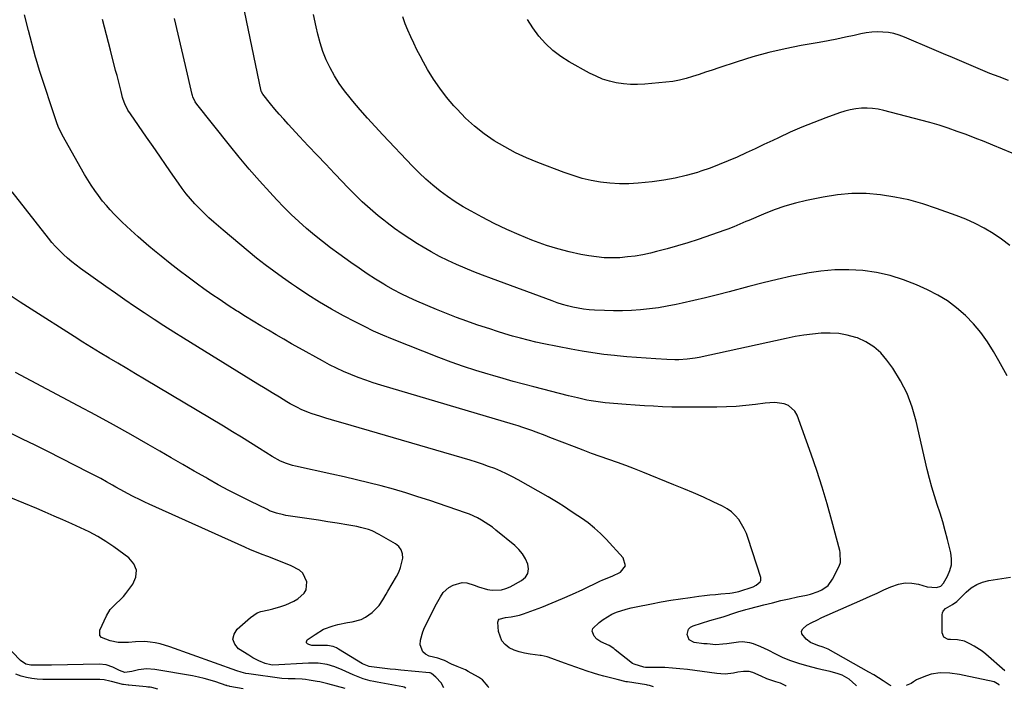
# Model space of a CAD drawing. Units: inches. Extents: x 1830881 to 1836216, y 452757 to 458070.
# Drawn here: x 1831576 to 1832052, y 452761 to 453085 of the extents above; entities that cross this region are included whole.
import ezdxf

# ---------------------------------------------------------------- set-up
doc = ezdxf.new("R2010")
doc.units = ezdxf.units.IN
doc.header["$MEASUREMENT"] = 0
doc.layers.add('7', color=7, linetype='Continuous')
doc.layers.add('8', color=7, linetype='Continuous')

msp = doc.modelspace()

# ---------------------------------------------------------------- linework, layer by layer
at = {"layer": '7', "color": 18}
for points in [[(1832053.67, 452912.38, 2004), (1832049.68, 452919.55, 2004), (1832047.12, 452924.05, 2004), (1832044.15, 452928.78, 2004), (1832040.92, 452933.31, 2004), (1832037.31, 452937.54, 2004), (1832033.46, 452941.58, 2004), (1832029.24, 452945.22, 2004), (1832024.82, 452948.56, 2004), (1832020.07, 452951.42, 2004), (1832015.12, 452953.97, 2004), (1832009.85, 452956.35, 2004), (1832003.54, 452958.83, 2004), (1831997.11, 452960.88, 2004), (1831990.51, 452962.29, 2004), (1831983.8, 452963.27, 2004), (1831977.02, 452963.62, 2004), (1831970.25, 452963.59, 2004), (1831963.51, 452962.98, 2004), (1831956.78, 452961.99, 2004), (1831956.29, 452961.9, 2004), (1831949.34, 452960.5, 2004), (1831942.43, 452958.99, 2004), (1831935.54, 452957.34, 2004), (1831928.68, 452955.58, 2004), (1831919.09, 452953.01, 2004), (1831913.44, 452951.54, 2004), (1831907.77, 452950.12, 2004), (1831902.09, 452948.78, 2004), (1831896.4, 452947.48, 2004), (1831893.51, 452946.85, 2004), (1831889.24, 452945.99, 2004), (1831884.95, 452945.25, 2004), (1831880.63, 452944.68, 2004), (1831876.3, 452944.22, 2004), (1831871.96, 452943.93, 2004), (1831867.61, 452943.76, 2004), (1831863.26, 452943.77, 2004), (1831858.9, 452943.89, 2004), (1831853.98, 452944.14, 2004), (1831851.35, 452944.33, 2004), (1831848.74, 452944.62, 2004), (1831846.15, 452945.04, 2004), (1831843.57, 452945.56, 2004), (1831841.01, 452946.19, 2004), (1831838.47, 452946.88, 2004), (1831835.96, 452947.68, 2004), (1831833.47, 452948.55, 2004), (1831804.1, 452959.41, 2004), (1831799.84, 452961.03, 2004), (1831795.6, 452962.69, 2004), (1831791.39, 452964.42, 2004), (1831787.2, 452966.2, 2004), (1831783.07, 452968.1, 2004), (1831778.99, 452970.11, 2004), (1831775, 452972.28, 2004), (1831771.07, 452974.57, 2004), (1831768.44, 452976.17, 2004), (1831764.65, 452978.57, 2004), (1831760.92, 452981.05, 2004), (1831757.28, 452983.65, 2004), (1831753.7, 452986.34, 2004), (1831752.01, 452987.66, 2004), (1831749.35, 452989.79, 2004), (1831746.73, 452991.98, 2004), (1831744.18, 452994.24, 2004), (1831741.67, 452996.56, 2004), (1831739.21, 452998.93, 2004), (1831736.78, 453001.32, 2004), (1831734.38, 453003.76, 2004), (1831732.01, 453006.22, 2004), (1831728.22, 453010.21, 2004), (1831723.98, 453014.68, 2004), (1831719.75, 453019.17, 2004), (1831715.54, 453023.67, 2004), (1831711.33, 453028.18, 2004), (1831705.78, 453034.14, 2004), (1831703.61, 453036.52, 2004), (1831701.47, 453038.93, 2004), (1831699.37, 453041.38, 2004), (1831697.31, 453043.85, 2004), (1831693.48, 453048.53, 2004), (1831692.84, 453049.79, 2004), (1831692.79, 453049.98, 2004), (1831683.78, 453092.81, 2004)], [(1831946.74, 452762.17, 1998), (1831946.61, 452762.35, 1998), (1831944.02, 452763.58, 1998), (1831941.8, 452764.32, 1998), (1831937.45, 452765.81, 1998), (1831934.6, 452766.99, 1998), (1831930.62, 452768.76, 1998), (1831928.88, 452769.3, 1998), (1831926.14, 452769.36, 1998), (1831923.39, 452768.97, 1998), (1831921.22, 452768.53, 1998), (1831917.22, 452768.07, 1998), (1831915.21, 452768.11, 1998), (1831913.2, 452768.28, 1998), (1831898.97, 452770.22, 1998), (1831895.33, 452770.65, 1998), (1831891.68, 452770.98, 1998), (1831888.02, 452771.17, 1998), (1831884.35, 452771.26, 1998), (1831878.68, 452771.29, 1998), (1831877.85, 452771.33, 1998), (1831873.14, 452772.77, 1998), (1831872.46, 452773.24, 1998), (1831864.06, 452779.85, 1998), (1831863.33, 452780.39, 1998), (1831861.04, 452781.86, 1998), (1831857.13, 452783.61, 1998), (1831855.16, 452785.01, 1998), (1831853.83, 452786.37, 1998), (1831852.9, 452788.85, 1998), (1831853.27, 452790.04, 1998), (1831856.21, 452793.03, 1998), (1831858.17, 452794.51, 1998), (1831862.4, 452796.96, 1998), (1831864.66, 452797.92, 1998), (1831869.37, 452799.44, 1998), (1831871.76, 452800.05, 1998), (1831874.18, 452800.59, 1998), (1831881.54, 452802.04, 1998), (1831886.23, 452802.92, 1998), (1831890.93, 452803.74, 1998), (1831895.65, 452804.47, 1998), (1831900.37, 452805.14, 1998), (1831904.49, 452805.68, 1998), (1831907.17, 452806.01, 1998), (1831909.84, 452806.32, 1998), (1831912.52, 452806.59, 1998), (1831915.2, 452806.82, 1998), (1831919.42, 452807.17, 1998), (1831920.57, 452807.29, 1998), (1831923.92, 452808.04, 1998), (1831930.73, 452810.3, 1998), (1831932.28, 452811, 1998), (1831934.15, 452812.62, 1998), (1831934.47, 452813.29, 1998), (1831934.43, 452814.8, 1998), (1831928.4, 452833.59, 1998), (1831927.5, 452836.02, 1998), (1831926.45, 452838.38, 1998), (1831925.19, 452840.63, 1998), (1831923.78, 452842.8, 1998), (1831922.13, 452844.77, 1998), (1831920.32, 452846.53, 1998), (1831918.25, 452847.99, 1998), (1831916.02, 452849.25, 1998), (1831911.38, 452851.41, 1998), (1831906.67, 452853.56, 1998), (1831901.95, 452855.66, 1998), (1831897.2, 452857.69, 1998), (1831892.42, 452859.67, 1998), (1831877.4, 452865.78, 1998), (1831873.3, 452867.4, 1998), (1831869.2, 452868.97, 1998), (1831865.06, 452870.46, 1998), (1831860.9, 452871.91, 1998), (1831856.75, 452873.34, 1998), (1831852.6, 452874.82, 1998), (1831848.47, 452876.34, 1998), (1831844.36, 452877.91, 1998), (1831832.37, 452882.55, 1998), (1831830.2, 452883.39, 1998), (1831825.86, 452885.03, 1998), (1831823.68, 452885.84, 1998), (1831819.3, 452887.37, 1998), (1831817.09, 452888.08, 1998), (1831814.87, 452888.76, 1998), (1831750.61, 452907.84, 1998), (1831746.95, 452908.99, 1998), (1831743.32, 452910.2, 1998), (1831739.72, 452911.51, 1998), (1831736.14, 452912.9, 1998), (1831732.62, 452914.4, 1998), (1831729.13, 452915.99, 1998), (1831725.71, 452917.71, 1998), (1831722.33, 452919.51, 1998), (1831711.23, 452925.73, 1998), (1831707.46, 452927.85, 1998), (1831703.71, 452930, 1998), (1831699.98, 452932.17, 1998), (1831696.25, 452934.37, 1998), (1831692.54, 452936.59, 1998), (1831688.85, 452938.83, 1998), (1831685.17, 452941.11, 1998), (1831681.51, 452943.4, 1998), (1831680.79, 452943.86, 1998), (1831676.8, 452946.43, 1998), (1831672.84, 452949.05, 1998), (1831668.92, 452951.74, 1998), (1831665.04, 452954.47, 1998), (1831661.88, 452956.74, 1998), (1831657.42, 452960.01, 1998), (1831652.99, 452963.34, 1998), (1831648.62, 452966.75, 1998), (1831644.3, 452970.21, 1998), (1831641.1, 452972.83, 1998), (1831638.43, 452975.05, 1998), (1831635.79, 452977.3, 1998), (1831633.18, 452979.59, 1998), (1831629.61, 452982.83, 1998), (1831627.56, 452984.74, 1998), (1831625.54, 452986.67, 1998), (1831623.55, 452988.63, 1998), (1831621.58, 452990.61, 1998), (1831619.67, 452992.65, 1998), (1831617.81, 452994.73, 1998), (1831616.03, 452996.88, 1998), (1831613.97, 452999.52, 1998), (1831612.17, 453002, 1998), (1831610.44, 453004.53, 1998), (1831608.81, 453007.13, 1998), (1831607.25, 453009.78, 1998), (1831596.51, 453028.86, 1998), (1831596.04, 453029.75, 1998), (1831594.74, 453032.47, 1998), (1831593.64, 453035.28, 1998), (1831593.32, 453036.23, 1998), (1831585.78, 453059.07, 1998), (1831585.48, 453059.99, 1998), (1831584.62, 453062.76, 1998), (1831583.82, 453065.55, 1998), (1831583.57, 453066.49, 1998), (1831580.14, 453079.47, 1998), (1831578.22, 453086.92, 1998)], [(1831997.52, 452762.42, 2002), (1831996.59, 452762.8, 2002), (1831993.6, 452764.85, 2002), (1831991.38, 452766.3, 2002), (1831989.11, 452767.67, 2002), (1831986.82, 452769, 2002), (1831967.09, 452780.06, 2002), (1831964.66, 452781.08, 2002), (1831962.11, 452781.84, 2002), (1831958.44, 452783.28, 2002), (1831956.36, 452784.86, 2002), (1831954.4, 452787.44, 2002), (1831954.18, 452788.78, 2002), (1831954.74, 452790, 2002), (1831956.77, 452791.68, 2002), (1831959.17, 452792.95, 2002), (1831961.59, 452794.19, 2002), (1831964.04, 452795.36, 2002), (1831966.51, 452796.49, 2002), (1831983.91, 452804.19, 2002), (1831987.31, 452805.71, 2002), (1831990.7, 452807.23, 2002), (1831994.08, 452808.77, 2002), (1831997.46, 452810.31, 2002), (1832001.17, 452811.62, 2002), (1832004.3, 452812.19, 2002), (1832007.49, 452812.07, 2002), (1832010.71, 452811.48, 2002), (1832014.97, 452810.21, 2002), (1832019.5, 452809.85, 2002), (1832021.53, 452810.56, 2002), (1832022.85, 452811.97, 2002), (1832024.86, 452815.47, 2002), (1832026.01, 452818.18, 2002), (1832026.73, 452820.95, 2002), (1832026.79, 452823.81, 2002), (1832026.42, 452826.74, 2002), (1832024.82, 452833.13, 2002), (1832023.69, 452837.4, 2002), (1832022.5, 452841.65, 2002), (1832021.2, 452845.86, 2002), (1832019.83, 452850.06, 2002), (1832018.48, 452854.26, 2002), (1832017.21, 452858.48, 2002), (1832016.08, 452862.74, 2002), (1832015.03, 452867.03, 2002), (1832009.66, 452890.48, 2002), (1832007.69, 452897.24, 2002), (1832005.22, 452903.78, 2002), (1832002, 452909.99, 2002), (1831998.29, 452915.98, 2002), (1831995.51, 452919.92, 2002), (1831992.53, 452923.4, 2002), (1831989.2, 452926.42, 2002), (1831985.36, 452928.76, 2002), (1831981.18, 452930.64, 2002), (1831980.39, 452930.91, 2002), (1831976.3, 452932.02, 2002), (1831972.17, 452932.79, 2002), (1831967.97, 452933.05, 2002), (1831963.73, 452932.97, 2002), (1831959.48, 452932.54, 2002), (1831955.24, 452932, 2002), (1831951.02, 452931.29, 2002), (1831946.82, 452930.46, 2002), (1831904.69, 452921.28, 2002), (1831902.75, 452920.9, 2002), (1831898.84, 452920.36, 2002), (1831894.89, 452920.12, 2002), (1831892.91, 452920.08, 2002), (1831888.96, 452920.2, 2002), (1831883.61, 452920.52, 2002), (1831878.97, 452920.82, 2002), (1831874.32, 452921.15, 2002), (1831869.68, 452921.54, 2002), (1831865.04, 452921.96, 2002), (1831863.74, 452922.09, 2002), (1831858.46, 452922.68, 2002), (1831853.2, 452923.38, 2002), (1831847.97, 452924.23, 2002), (1831842.75, 452925.18, 2002), (1831829.43, 452927.83, 2002), (1831825.65, 452928.63, 2002), (1831821.88, 452929.51, 2002), (1831818.13, 452930.5, 2002), (1831814.4, 452931.55, 2002), (1831810.7, 452932.68, 2002), (1831807, 452933.83, 2002), (1831803.31, 452935.02, 2002), (1831799.63, 452936.23, 2002), (1831797.08, 452937.08, 2002), (1831792.16, 452938.8, 2002), (1831787.26, 452940.59, 2002), (1831782.4, 452942.49, 2002), (1831777.57, 452944.46, 2002), (1831767.98, 452948.52, 2002), (1831764.17, 452950.22, 2002), (1831760.42, 452952.02, 2002), (1831756.75, 452953.98, 2002), (1831753.12, 452956.04, 2002), (1831752.1, 452956.65, 2002), (1831748.04, 452959.14, 2002), (1831744.02, 452961.7, 2002), (1831740.07, 452964.37, 2002), (1831736.17, 452967.1, 2002), (1831730.36, 452971.29, 2002), (1831726.34, 452974.26, 2002), (1831722.38, 452977.3, 2002), (1831718.49, 452980.44, 2002), (1831714.65, 452983.64, 2002), (1831710.91, 452986.95, 2002), (1831707.26, 452990.35, 2002), (1831703.72, 452993.88, 2002), (1831700.27, 452997.49, 2002), (1831696.9, 453001.14, 2002), (1831691.88, 453006.69, 2002), (1831686.95, 453012.31, 2002), (1831682.14, 453018.05, 2002), (1831677.42, 453023.85, 2002), (1831661.54, 453043.82, 2002), (1831660.78, 453044.89, 2002), (1831659.65, 453047.26, 2002), (1831659.46, 453047.88, 2002), (1831659.29, 453048.52, 2002), (1831656.14, 453062.44, 2002), (1831654.4, 453070.04, 2002), (1831652.62, 453077.63, 2002), (1831650.79, 453085.2, 2002)], [(1832054.9, 452975.42, 2006), (1832050.95, 452978.4, 2006), (1832046.83, 452981.19, 2006), (1832042.53, 452983.7, 2006), (1832038.14, 452986.02, 2006), (1832033.61, 452988.05, 2006), (1832028.99, 452989.91, 2006), (1832019.56, 452993.35, 2006), (1832012.89, 452995.53, 2006), (1832006.15, 452997.41, 2006), (1831999.3, 452998.83, 2006), (1831992.37, 452999.95, 2006), (1831985.41, 453000.48, 2006), (1831978.46, 453000.55, 2006), (1831971.54, 452999.93, 2006), (1831964.63, 452998.84, 2006), (1831956.53, 452997.15, 2006), (1831951.24, 452995.88, 2006), (1831946.02, 452994.4, 2006), (1831940.9, 452992.61, 2006), (1831935.84, 452990.61, 2006), (1831928.7, 452987.54, 2006), (1831927.26, 452986.93, 2006), (1831924.38, 452985.69, 2006), (1831921.49, 452984.47, 2006), (1831918.57, 452983.34, 2006), (1831917.09, 452982.81, 2006), (1831904.2, 452978.37, 2006), (1831899.2, 452976.73, 2006), (1831894.17, 452975.18, 2006), (1831889.1, 452973.77, 2006), (1831884, 452972.45, 2006), (1831881.09, 452971.74, 2006), (1831877.41, 452970.95, 2006), (1831873.71, 452970.29, 2006), (1831869.98, 452969.83, 2006), (1831866.22, 452969.5, 2006), (1831862.47, 452969.4, 2006), (1831858.72, 452969.49, 2006), (1831854.99, 452969.85, 2006), (1831851.27, 452970.4, 2006), (1831847.41, 452971.1, 2006), (1831841.82, 452972.3, 2006), (1831836.28, 452973.7, 2006), (1831830.84, 452975.42, 2006), (1831825.45, 452977.34, 2006), (1831823.74, 452978.01, 2006), (1831817.6, 452980.53, 2006), (1831811.52, 452983.2, 2006), (1831805.54, 452986.09, 2006), (1831799.62, 452989.12, 2006), (1831794.36, 452991.94, 2006), (1831790.46, 452994.16, 2006), (1831786.64, 452996.5, 2006), (1831782.94, 452999.03, 2006), (1831779.32, 453001.68, 2006), (1831775.83, 453004.5, 2006), (1831772.43, 453007.43, 2006), (1831769.18, 453010.51, 2006), (1831766.01, 453013.7, 2006), (1831751.56, 453028.95, 2006), (1831747.86, 453032.93, 2006), (1831744.21, 453036.95, 2006), (1831740.64, 453041.05, 2006), (1831737.12, 453045.18, 2006), (1831735.79, 453046.78, 2006), (1831733.09, 453050.23, 2006), (1831730.54, 453053.79, 2006), (1831728.23, 453057.49, 2006), (1831726.07, 453061.3, 2006), (1831724.19, 453065.25, 2006), (1831722.52, 453069.27, 2006), (1831721.19, 453073.42, 2006), (1831720.07, 453077.64, 2006), (1831719.3, 453081.1, 2006), (1831718.01, 453087.13, 2006)], [(1832056.14, 453020.11, 2008), (1832046.78, 453023.94, 2008), (1832042.49, 453025.67, 2008), (1832038.18, 453027.37, 2008), (1832033.85, 453029.01, 2008), (1832029.5, 453030.61, 2008), (1832025.13, 453032.12, 2008), (1832020.73, 453033.55, 2008), (1832016.29, 453034.86, 2008), (1832011.83, 453036.08, 2008), (1831993.94, 453040.73, 2008), (1831991.27, 453041.29, 2008), (1831988.59, 453041.68, 2008), (1831985.87, 453041.83, 2008), (1831983.15, 453041.8, 2008), (1831980.43, 453041.53, 2008), (1831977.75, 453041.09, 2008), (1831975.11, 453040.43, 2008), (1831972.51, 453039.6, 2008), (1831965.96, 453037.2, 2008), (1831960.15, 453034.97, 2008), (1831954.37, 453032.63, 2008), (1831948.67, 453030.14, 2008), (1831943.01, 453027.54, 2008), (1831940.26, 453026.23, 2008), (1831935.97, 453024.2, 2008), (1831931.68, 453022.18, 2008), (1831927.38, 453020.18, 2008), (1831923.08, 453018.2, 2008), (1831918.74, 453016.3, 2008), (1831914.35, 453014.5, 2008), (1831909.91, 453012.86, 2008), (1831905.43, 453011.32, 2008), (1831903.78, 453010.78, 2008), (1831898.4, 453009.23, 2008), (1831892.98, 453007.9, 2008), (1831887.48, 453006.93, 2008), (1831881.94, 453006.19, 2008), (1831875.15, 453005.5, 2008), (1831870.59, 453005.22, 2008), (1831866.04, 453005.17, 2008), (1831861.49, 453005.47, 2008), (1831856.95, 453006, 2008), (1831852.46, 453006.85, 2008), (1831848.01, 453007.88, 2008), (1831843.63, 453009.19, 2008), (1831839.31, 453010.68, 2008), (1831826.62, 453015.51, 2008), (1831821.15, 453017.78, 2008), (1831815.79, 453020.27, 2008), (1831810.59, 453023.08, 2008), (1831805.5, 453026.1, 2008), (1831800.64, 453029.47, 2008), (1831795.99, 453033.09, 2008), (1831791.65, 453037.06, 2008), (1831787.51, 453041.28, 2008), (1831785.95, 453043.01, 2008), (1831782.45, 453047.15, 2008), (1831779.13, 453051.44, 2008), (1831776.11, 453055.93, 2008), (1831773.27, 453060.57, 2008), (1831771.3, 453064.04, 2008), (1831769.65, 453067.07, 2008), (1831768.05, 453070.12, 2008), (1831766.54, 453073.22, 2008), (1831765.08, 453076.35, 2008), (1831763.73, 453079.52, 2008), (1831762.43, 453082.71, 2008), (1831761.24, 453085.95, 2008)], [(1831882.58, 452761.85, 1996), (1831880.69, 452762.54, 1996), (1831879.6, 452762.7, 1996), (1831879.24, 452762.76, 1996), (1831870, 452764.24, 1996), (1831869.37, 452764.35, 1996), (1831865.03, 452765.37, 1996), (1831861.14, 452766.32, 1996), (1831858.58, 452766.99, 1996), (1831856.04, 452767.69, 1996), (1831853.52, 452768.47, 1996), (1831850.51, 452769.45, 1996), (1831847.76, 452770.4, 1996), (1831845.02, 452771.36, 1996), (1831842.29, 452772.35, 1996), (1831839.56, 452773.34, 1996), (1831831.6, 452776.29, 1996), (1831831.12, 452776.45, 1996), (1831828.15, 452776.98, 1996), (1831827.65, 452777.04, 1996), (1831822.8, 452777.63, 1996), (1831820.18, 452778.09, 1996), (1831817.62, 452778.74, 1996), (1831815.15, 452779.68, 1996), (1831812.74, 452780.8, 1996), (1831810.74, 452782.3, 1996), (1831809.15, 452784.08, 1996), (1831807.57, 452788.67, 1996), (1831807.21, 452793.13, 1996), (1831807.48, 452794.19, 1996), (1831807.86, 452794.56, 1996), (1831810.95, 452795.41, 1996), (1831813.67, 452795.78, 1996), (1831817.64, 452796.56, 1996), (1831819.59, 452797.13, 1996), (1831821.5, 452797.79, 1996), (1831828.45, 452800.46, 1996), (1831833.47, 452802.47, 1996), (1831838.46, 452804.55, 1996), (1831843.4, 452806.76, 1996), (1831848.3, 452809.04, 1996), (1831856.58, 452813.03, 1996), (1831858.07, 452813.68, 1996), (1831862.63, 452815.4, 1996), (1831866.53, 452817.31, 1996), (1831868.94, 452820.48, 1996), (1831867.85, 452824.32, 1996), (1831859.65, 452833.24, 1996), (1831856.87, 452836.05, 1996), (1831853.98, 452838.71, 1996), (1831850.9, 452841.16, 1996), (1831847.69, 452843.47, 1996), (1831844.21, 452845.79, 1996), (1831841.09, 452847.86, 1996), (1831839.53, 452848.9, 1996), (1831836.4, 452850.94, 1996), (1831833.2, 452852.89, 1996), (1831831.58, 452853.83, 1996), (1831817.05, 452862.06, 1996), (1831814.28, 452863.54, 1996), (1831811.48, 452864.95, 1996), (1831808.62, 452866.23, 1996), (1831805.72, 452867.44, 1996), (1831802.78, 452868.54, 1996), (1831799.82, 452869.59, 1996), (1831796.84, 452870.56, 1996), (1831793.84, 452871.48, 1996), (1831732.36, 452889.38, 1996), (1831729.55, 452890.2, 1996), (1831726.75, 452891.04, 1996), (1831723.95, 452891.88, 1996), (1831721.15, 452892.74, 1996), (1831717.44, 452893.93, 1996), (1831715.6, 452894.59, 1996), (1831712.02, 452896.12, 1996), (1831710.26, 452896.98, 1996), (1831706.82, 452898.81, 1996), (1831705.13, 452899.79, 1996), (1831701.53, 452901.96, 1996), (1831698.05, 452904.05, 1996), (1831694.59, 452906.16, 1996), (1831691.13, 452908.28, 1996), (1831687.67, 452910.41, 1996), (1831655.21, 452930.51, 1996), (1831650.41, 452933.51, 1996), (1831645.64, 452936.55, 1996), (1831640.9, 452939.64, 1996), (1831636.18, 452942.76, 1996), (1831631.49, 452945.92, 1996), (1831626.83, 452949.11, 1996), (1831622.18, 452952.35, 1996), (1831617.56, 452955.61, 1996), (1831605.38, 452964.28, 1996), (1831603.22, 452965.88, 1996), (1831601.11, 452967.53, 1996), (1831599.05, 452969.26, 1996), (1831597.04, 452971.05, 1996), (1831595.11, 452972.91, 1996), (1831593.25, 452974.84, 1996), (1831591.48, 452976.86, 1996), (1831589.77, 452978.93, 1996), (1831572.31, 453001.28, 1996)], [(1831802.83, 452761.46, 1994), (1831802.57, 452761.98, 1994), (1831799.74, 452765.26, 1994), (1831797.92, 452766.55, 1994), (1831792.87, 452769.36, 1994), (1831791.56, 452770.05, 1994), (1831787.5, 452771.78, 1994), (1831784.74, 452772.83, 1994), (1831781.46, 452774.58, 1994), (1831780.02, 452775.17, 1994), (1831778.67, 452775.55, 1994), (1831778.22, 452775.67, 1994), (1831773.97, 452776.76, 1994), (1831772.25, 452777.63, 1994), (1831770.9, 452778.78, 1994), (1831769.72, 452782.25, 1994), (1831769.87, 452784.41, 1994), (1831770.87, 452788.56, 1994), (1831771.72, 452790.55, 1994), (1831777.62, 452802.01, 1994), (1831778.21, 452803.13, 1994), (1831779.44, 452805.35, 1994), (1831780.8, 452807.47, 1994), (1831783.59, 452809.88, 1994), (1831785.65, 452811.04, 1994), (1831789.99, 452812.31, 1994), (1831792.21, 452812.13, 1994), (1831795.76, 452810.98, 1994), (1831797.9, 452810.19, 1994), (1831802.29, 452809.03, 1994), (1831804.54, 452808.68, 1994), (1831808.96, 452808.84, 1994), (1831811.07, 452809.44, 1994), (1831813.14, 452810.31, 1994), (1831818.75, 452813.3, 1994), (1831820.55, 452814.9, 1994), (1831821.75, 452816.72, 1994), (1831822.06, 452818.88, 1994), (1831821.77, 452821.27, 1994), (1831820.6, 452823.8, 1994), (1831819.19, 452826.15, 1994), (1831817.43, 452828.26, 1994), (1831815.43, 452830.19, 1994), (1831806.33, 452837.73, 1994), (1831804.66, 452839.04, 1994), (1831802.94, 452840.3, 1994), (1831799.34, 452842.57, 1994), (1831797.46, 452843.58, 1994), (1831793.59, 452845.33, 1994), (1831791.6, 452846.07, 1994), (1831774.4, 452851.95, 1994), (1831768.55, 452853.87, 1994), (1831762.68, 452855.72, 1994), (1831756.77, 452857.43, 1994), (1831750.84, 452859.06, 1994), (1831744.88, 452860.59, 1994), (1831738.9, 452862.07, 1994), (1831732.9, 452863.46, 1994), (1831726.9, 452864.8, 1994), (1831709.38, 452868.59, 1994), (1831707.88, 452868.96, 1994), (1831704.95, 452869.89, 1994), (1831702.11, 452871.08, 1994), (1831698.06, 452873.3, 1994), (1831691.99, 452877.15, 1994), (1831687.64, 452879.88, 1994), (1831683.27, 452882.59, 1994), (1831678.89, 452885.27, 1994), (1831674.49, 452887.92, 1994), (1831636.2, 452910.76, 1994), (1831631.94, 452913.3, 1994), (1831627.67, 452915.85, 1994), (1831623.41, 452918.39, 1994), (1831619.14, 452920.93, 1994), (1831614.89, 452923.49, 1994), (1831610.65, 452926.07, 1994), (1831606.43, 452928.69, 1994), (1831602.23, 452931.33, 1994), (1831581.45, 452944.56, 1994), (1831576.09, 452948.04, 1994), (1831570.79, 452951.6, 1994)], [(1831781.03, 452761.35, 1992), (1831779.74, 452763.77, 1992), (1831777.22, 452766.62, 1992), (1831775.08, 452768.37, 1992), (1831774.54, 452768.58, 1992), (1831774.35, 452768.62, 1992), (1831774.16, 452768.64, 1992), (1831760.32, 452769.96, 1992), (1831757.75, 452770.22, 1992), (1831755.18, 452770.48, 1992), (1831752.61, 452770.76, 1992), (1831750.04, 452771.05, 1992), (1831746.06, 452771.51, 1992), (1831744.92, 452771.71, 1992), (1831741.72, 452773.06, 1992), (1831730.22, 452780.1, 1992), (1831729.2, 452780.68, 1992), (1831727.48, 452781.45, 1992), (1831724.86, 452781.8, 1992), (1831724.42, 452781.81, 1992), (1831718.05, 452781.83, 1992), (1831717.26, 452781.9, 1992), (1831715.78, 452782.35, 1992), (1831715.08, 452782.73, 1992), (1831714.73, 452783.19, 1992), (1831714.58, 452783.64, 1992), (1831715.05, 452784.57, 1992), (1831718.82, 452787.26, 1992), (1831722.96, 452789.7, 1992), (1831727.62, 452791.45, 1992), (1831729.88, 452792.03, 1992), (1831734.44, 452792.98, 1992), (1831736.75, 452793.33, 1992), (1831741.15, 452794.51, 1992), (1831743.17, 452795.53, 1992), (1831746.4, 452797.77, 1992), (1831749.77, 452801.21, 1992), (1831751.53, 452803.95, 1992), (1831753.2, 452806.76, 1992), (1831754.03, 452808.16, 1992), (1831758.23, 452815.33, 1992), (1831759.29, 452817.41, 1992), (1831760.16, 452819.55, 1992), (1831761.19, 452824.07, 1992), (1831761.06, 452826.2, 1992), (1831760.5, 452828.12, 1992), (1831759.31, 452829.72, 1992), (1831757.69, 452831.11, 1992), (1831749.86, 452835.65, 1992), (1831746.4, 452837.36, 1992), (1831744.58, 452838.01, 1992), (1831740.83, 452839.01, 1992), (1831738.94, 452839.43, 1992), (1831735.11, 452840.13, 1992), (1831729.55, 452841.03, 1992), (1831725.03, 452841.75, 1992), (1831720.5, 452842.46, 1992), (1831715.97, 452843.15, 1992), (1831711.43, 452843.83, 1992), (1831704.7, 452844.81, 1992), (1831703.54, 452845.01, 1992), (1831700.11, 452845.86, 1992), (1831696.81, 452847.1, 1992), (1831695.74, 452847.59, 1992), (1831687.43, 452851.64, 1992), (1831682.24, 452854.23, 1992), (1831677.09, 452856.88, 1992), (1831671.99, 452859.65, 1992), (1831666.93, 452862.48, 1992), (1831665.89, 452863.07, 1992), (1831660.34, 452866.26, 1992), (1831654.79, 452869.45, 1992), (1831649.24, 452872.64, 1992), (1831643.7, 452875.84, 1992), (1831638.04, 452879.11, 1992), (1831629.64, 452883.91, 1992), (1831621.21, 452888.64, 1992), (1831612.73, 452893.29, 1992), (1831604.22, 452897.87, 1992), (1831573.88, 452914.02, 1992)], [(1831733.3, 452761.12, 1988), (1831724.97, 452763.4, 1988), (1831721.12, 452764.28, 1988), (1831719.82, 452764.51, 1988), (1831715.92, 452765.14, 1988), (1831714.24, 452765.37, 1988), (1831712.55, 452765.55, 1988), (1831709.15, 452765.69, 1988), (1831705.74, 452765.71, 1988), (1831702.69, 452765.89, 1988), (1831686.72, 452768.1, 1988), (1831685.26, 452768.36, 1988), (1831683.11, 452768.92, 1988), (1831681, 452769.61, 1988), (1831648.6, 452781.23, 1988), (1831643.89, 452782.63, 1988), (1831641.49, 452783.13, 1988), (1831639.07, 452783.52, 1988), (1831636.46, 452783.86, 1988), (1831631.93, 452783.67, 1988), (1831628.53, 452783.26, 1988), (1831627.38, 452783.26, 1988), (1831623.51, 452783.39, 1988), (1831619.68, 452784.09, 1988), (1831615.4, 452785.68, 1988), (1831614.58, 452786.65, 1988), (1831614.59, 452789.34, 1988), (1831617.86, 452796.26, 1988), (1831619.72, 452799.29, 1988), (1831622.2, 452801.84, 1988), (1831624.85, 452804.28, 1988), (1831626.06, 452805.62, 1988), (1831627.2, 452807.02, 1988), (1831630.59, 452811.48, 1988), (1831632, 452814.95, 1988), (1831632.34, 452818.27, 1988), (1831631.07, 452821.35, 1988), (1831628.73, 452824.27, 1988), (1831621.46, 452829.6, 1988), (1831617.61, 452832.22, 1988), (1831613.66, 452834.67, 1988), (1831609.55, 452836.86, 1988), (1831605.35, 452838.87, 1988), (1831601.06, 452840.74, 1988), (1831596.78, 452842.61, 1988), (1831592.49, 452844.48, 1988), (1831588.21, 452846.34, 1988), (1831584.22, 452848.07, 1988), (1831577.9, 452850.71, 1988), (1831571.54, 452853.24, 1988)], [(1832052.47, 452769.63, 2004), (1832043.32, 452777.63, 2004), (1832041.52, 452779.07, 2004), (1832037.68, 452781.61, 2004), (1832035.64, 452782.69, 2004), (1832033.01, 452783.94, 2004), (1832029.71, 452784.64, 2004), (1832026.24, 452784.74, 2004), (1832025.11, 452784.84, 2004), (1832023.07, 452785.85, 2004), (1832022.25, 452787.97, 2004), (1832022.26, 452796.74, 2004), (1832022.41, 452797.62, 2004), (1832022.7, 452798.43, 2004), (1832023.9, 452799.7, 2004), (1832027.17, 452801.74, 2004), (1832029.29, 452803.2, 2004), (1832030.95, 452804.71, 2004), (1832033.91, 452807.71, 2004), (1832036.33, 452809.73, 2004), (1832038.93, 452811.4, 2004), (1832041.79, 452812.54, 2004), (1832044.84, 452813.33, 2004), (1832055.25, 452814.97, 2004)], [(1831684.04, 452760.88, 1986), (1831677.62, 452762.09, 1986), (1831677.17, 452762.18, 1986), (1831676.28, 452762.4, 1986), (1831676.06, 452762.46, 1986), (1831675.85, 452762.54, 1986), (1831670.77, 452764.27, 1986), (1831668, 452765.14, 1986), (1831665.21, 452765.92, 1986), (1831662.38, 452766.57, 1986), (1831659.53, 452767.13, 1986), (1831641.22, 452770.3, 1986), (1831637.28, 452770.57, 1986), (1831633.36, 452770.02, 1986), (1831630.09, 452769.23, 1986), (1831626.71, 452768.82, 1986), (1831624.16, 452769.83, 1986), (1831620.99, 452771.37, 1986), (1831617.74, 452772.52, 1986), (1831614.3, 452772.86, 1986), (1831591.25, 452772.42, 1986), (1831587.63, 452772.35, 1986), (1831584.02, 452772.28, 1986), (1831581.24, 452772.29, 1986), (1831578.88, 452772.86, 1986), (1831576.21, 452774.69, 1986), (1831564.52, 452786.69, 1986)], [(1831642.71, 452760.68, 1984), (1831639.83, 452761.51, 1984), (1831639.06, 452761.65, 1984), (1831637.89, 452761.77, 1984), (1831637.1, 452761.84, 1984), (1831628.73, 452762.63, 1984), (1831628.37, 452762.67, 1984), (1831626.18, 452763, 1984), (1831625.82, 452763.08, 1984), (1831620.24, 452764.46, 1984), (1831619.56, 452764.63, 1984), (1831616.82, 452765.28, 1984), (1831614.73, 452765.47, 1984), (1831610.49, 452765.47, 1984), (1831607.66, 452765.46, 1984), (1831604.83, 452765.46, 1984), (1831602, 452765.45, 1984), (1831599.18, 452765.45, 1984), (1831587.08, 452765.43, 1984), (1831584.4, 452765.55, 1984), (1831581.75, 452765.83, 1984), (1831579.14, 452766.35, 1984), (1831576.55, 452767.04, 1984), (1831574.04, 452767.96, 1984)], [(1832049.88, 452762.67, 2002), (1832049.82, 452762.78, 2002), (1832047.32, 452764.35, 2002), (1832032.83, 452767.36, 2002), (1832030.54, 452767.79, 2002), (1832025.94, 452768.43, 2002), (1832021.32, 452768.65, 2002), (1832016.83, 452767.95, 2002), (1832014.65, 452767.25, 2002), (1832010.12, 452765.43, 2002), (1832009.73, 452765.24, 2002), (1832008.33, 452764.21, 2002), (1832007.21, 452763.52, 2002), (1832004.84, 452762.45, 2002)]]:
    msp.add_polyline3d(points, dxfattribs=at)
at = {"layer": '8', "color": 18}
for points in [[(1831980.75, 452762.33, 2000), (1831980.53, 452762.75, 2000), (1831977.3, 452765.6, 2000), (1831973.8, 452767.51, 2000), (1831971.94, 452768.2, 2000), (1831968.05, 452769.22, 2000), (1831964.12, 452770.17, 2000), (1831962.16, 452770.66, 2000), (1831956.72, 452772.03, 2000), (1831952.86, 452773.14, 2000), (1831949.07, 452774.41, 2000), (1831945.37, 452775.94, 2000), (1831941.73, 452777.63, 2000), (1831937.96, 452779.54, 2000), (1831934.51, 452781.19, 2000), (1831930.99, 452782.66, 2000), (1831929.19, 452783.21, 2000), (1831925.52, 452783.63, 2000), (1831923.64, 452783.51, 2000), (1831918.03, 452782.72, 2000), (1831916.03, 452782.44, 2000), (1831912.69, 452782.27, 2000), (1831908.51, 452782.6, 2000), (1831906.92, 452782.75, 2000), (1831902.15, 452783.39, 2000), (1831899.82, 452784.67, 2000), (1831898.8, 452787.2, 2000), (1831899.55, 452789.83, 2000), (1831900.51, 452790.75, 2000), (1831901.76, 452791.45, 2000), (1831909.83, 452793.96, 2000), (1831914.44, 452795.26, 2000), (1831916.28, 452795.8, 2000), (1831917.19, 452796.09, 2000), (1831921.49, 452797.51, 2000), (1831923.38, 452798.12, 2000), (1831927.19, 452799.24, 2000), (1831929.11, 452799.76, 2000), (1831936.01, 452801.57, 2000), (1831940.06, 452802.59, 2000), (1831944.12, 452803.57, 2000), (1831948.2, 452804.49, 2000), (1831952.28, 452805.36, 2000), (1831956.66, 452806.27, 2000), (1831958.54, 452806.73, 2000), (1831962.19, 452807.99, 2000), (1831963.95, 452808.78, 2000), (1831967, 452810.95, 2000), (1831969.21, 452813.97, 2000), (1831972.37, 452820.17, 2000), (1831973.03, 452821.98, 2000), (1831972.95, 452826.83, 2000), (1831972.73, 452827.79, 2000), (1831968.85, 452842.21, 2000), (1831966.56, 452850.34, 2000), (1831964.14, 452858.43, 2000), (1831961.52, 452866.46, 2000), (1831958.78, 452874.45, 2000), (1831952.01, 452893.38, 2000), (1831950.96, 452895.3, 2000), (1831947.86, 452898, 2000), (1831945.82, 452898.79, 2000), (1831941.2, 452899.37, 2000), (1831938.88, 452899.33, 2000), (1831936.55, 452899.14, 2000), (1831931.91, 452898.52, 2000), (1831927.25, 452897.98, 2000), (1831922.58, 452897.57, 2000), (1831917.9, 452897.32, 2000), (1831913.21, 452897.19, 2000), (1831904.63, 452897.12, 2000), (1831900.21, 452897.11, 2000), (1831895.79, 452897.15, 2000), (1831891.37, 452897.25, 2000), (1831886.95, 452897.39, 2000), (1831882.54, 452897.6, 2000), (1831878.12, 452897.84, 2000), (1831873.71, 452898.13, 2000), (1831869.3, 452898.47, 2000), (1831859.21, 452899.3, 2000), (1831856.95, 452899.53, 2000), (1831852.47, 452900.19, 2000), (1831850.24, 452900.62, 2000), (1831845.8, 452901.62, 2000), (1831841.39, 452902.7, 2000), (1831824.65, 452907.01, 2000), (1831819.67, 452908.31, 2000), (1831814.71, 452909.65, 2000), (1831809.75, 452911.02, 2000), (1831804.81, 452912.43, 2000), (1831802.57, 452913.07, 2000), (1831796.54, 452914.91, 2000), (1831790.55, 452916.85, 2000), (1831784.62, 452918.97, 2000), (1831778.73, 452921.2, 2000), (1831756.25, 452930.06, 2000), (1831751.66, 452931.96, 2000), (1831747.11, 452933.97, 2000), (1831742.64, 452936.13, 2000), (1831738.22, 452938.4, 2000), (1831732.58, 452941.4, 2000), (1831726.74, 452944.64, 2000), (1831720.98, 452948.01, 2000), (1831715.33, 452951.56, 2000), (1831709.75, 452955.24, 2000), (1831707.4, 452956.84, 2000), (1831703.09, 452959.85, 2000), (1831698.83, 452962.93, 2000), (1831694.64, 452966.1, 2000), (1831690.49, 452969.34, 2000), (1831686.4, 452972.65, 2000), (1831682.33, 452975.99, 2000), (1831678.31, 452979.37, 2000), (1831674.31, 452982.79, 2000), (1831669.82, 452986.67, 2000), (1831667.44, 452988.8, 2000), (1831665.11, 452990.98, 2000), (1831662.85, 452993.23, 2000), (1831660.65, 452995.54, 2000), (1831658.54, 452997.94, 2000), (1831656.49, 453000.39, 2000), (1831654.56, 453002.92, 2000), (1831652.7, 453005.51, 2000), (1831650, 453009.44, 2000), (1831646.83, 453014.04, 2000), (1831643.66, 453018.63, 2000), (1831640.48, 453023.21, 2000), (1831637.29, 453027.79, 2000), (1831629.45, 453039.01, 2000), (1831628.24, 453040.89, 2000), (1831626.72, 453043.88, 2000), (1831625.96, 453045.97, 2000), (1831625.65, 453047.05, 2000), (1831624.91, 453049.96, 2000), (1831624.26, 453052.5, 2000), (1831623.62, 453055.04, 2000), (1831622.97, 453057.58, 2000), (1831622.32, 453060.12, 2000), (1831619.82, 453069.9, 2000), (1831617.9, 453077.32, 2000), (1831615.97, 453084.74, 2000)], [(1832054.37, 453055.28, 2010), (1832049.79, 453056.95, 2010), (1832045.24, 453058.68, 2010), (1832040.73, 453060.51, 2010), (1832036.23, 453062.4, 2010), (1832031.76, 453064.34, 2010), (1832027.28, 453066.27, 2010), (1832022.8, 453068.19, 2010), (1832018.32, 453070.1, 2010), (1832003.92, 453076.23, 2010), (1832001.39, 453077.15, 2010), (1831998.82, 453077.89, 2010), (1831996.19, 453078.36, 2010), (1831993.52, 453078.64, 2010), (1831990.82, 453078.68, 2010), (1831988.14, 453078.56, 2010), (1831985.47, 453078.23, 2010), (1831982.82, 453077.75, 2010), (1831979.68, 453077.04, 2010), (1831975.46, 453076.13, 2010), (1831971.24, 453075.25, 2010), (1831967, 453074.42, 2010), (1831962.76, 453073.63, 2010), (1831954.05, 453072.07, 2010), (1831946.19, 453070.49, 2010), (1831938.4, 453068.7, 2010), (1831930.68, 453066.59, 2010), (1831923.02, 453064.25, 2010), (1831914.09, 453061.33, 2010), (1831910.93, 453060.29, 2010), (1831907.78, 453059.25, 2010), (1831904.64, 453058.18, 2010), (1831901.49, 453057.11, 2010), (1831898.32, 453056.15, 2010), (1831895.12, 453055.34, 2010), (1831891.88, 453054.76, 2010), (1831888.59, 453054.33, 2010), (1831878.28, 453053.37, 2010), (1831874.83, 453053.2, 2010), (1831871.39, 453053.22, 2010), (1831867.96, 453053.55, 2010), (1831864.54, 453054.08, 2010), (1831861.19, 453054.91, 2010), (1831857.91, 453055.94, 2010), (1831854.74, 453057.27, 2010), (1831851.65, 453058.8, 2010), (1831841.77, 453064.26, 2010), (1831837.67, 453066.86, 2010), (1831833.81, 453069.76, 2010), (1831830.33, 453073.09, 2010), (1831827.09, 453076.72, 2010), (1831824.2, 453080.66, 2010), (1831821.52, 453084.73, 2010)], [(1831762.76, 452761.26, 1990), (1831761.89, 452761.75, 1990), (1831761.25, 452761.92, 1990), (1831748.88, 452764.07, 1990), (1831747.17, 452764.41, 1990), (1831745.48, 452764.79, 1990), (1831742.14, 452765.77, 1990), (1831740.5, 452766.35, 1990), (1831737.28, 452767.66, 1990), (1831733.68, 452769.37, 1990), (1831731.93, 452770.15, 1990), (1831728.38, 452771.55, 1990), (1831724.71, 452772.69, 1990), (1831720.23, 452773.29, 1990), (1831717.21, 452773.37, 1990), (1831715.7, 452773.33, 1990), (1831698.32, 452772.43, 1990), (1831697.39, 452772.44, 1990), (1831694.65, 452773.21, 1990), (1831691.54, 452774.38, 1990), (1831688.61, 452775.97, 1990), (1831687.66, 452776.54, 1990), (1831686.71, 452777.13, 1990), (1831681.82, 452780.25, 1990), (1831679.95, 452782.52, 1990), (1831679.05, 452784.87, 1990), (1831679.59, 452787.32, 1990), (1831681.09, 452789.85, 1990), (1831687.51, 452795.47, 1990), (1831690.78, 452797.62, 1990), (1831692.59, 452798.31, 1990), (1831696.47, 452799.2, 1990), (1831698.42, 452799.65, 1990), (1831702.27, 452800.79, 1990), (1831704.61, 452801.57, 1990), (1831708.56, 452803.29, 1990), (1831710.39, 452804.4, 1990), (1831713.49, 452807.13, 1990), (1831714.43, 452808.76, 1990), (1831714.74, 452812.6, 1990), (1831712.84, 452816.89, 1990), (1831711.29, 452818.33, 1990), (1831707.2, 452820.45, 1990), (1831704.43, 452821.61, 1990), (1831701.64, 452822.74, 1990), (1831698.84, 452823.82, 1990), (1831696.02, 452824.87, 1990), (1831693.21, 452825.93, 1990), (1831690.41, 452827.03, 1990), (1831687.64, 452828.19, 1990), (1831684.88, 452829.39, 1990), (1831638.56, 452850.22, 1990), (1831636.51, 452851.17, 1990), (1831634.46, 452852.14, 1990), (1831630.42, 452854.19, 1990), (1831628.41, 452855.25, 1990), (1831624.44, 452857.42, 1990), (1831622.46, 452858.53, 1990), (1831620.77, 452859.5, 1990), (1831617.95, 452861.08, 1990), (1831615.11, 452862.63, 1990), (1831612.25, 452864.14, 1990), (1831609.37, 452865.63, 1990), (1831589.48, 452875.69, 1990), (1831583.38, 452878.74, 1990), (1831577.27, 452881.76, 1990), (1831571.13, 452884.72, 1990)]]:
    msp.add_polyline3d(points, dxfattribs=at)

doc.saveas('drawing.dxf')
